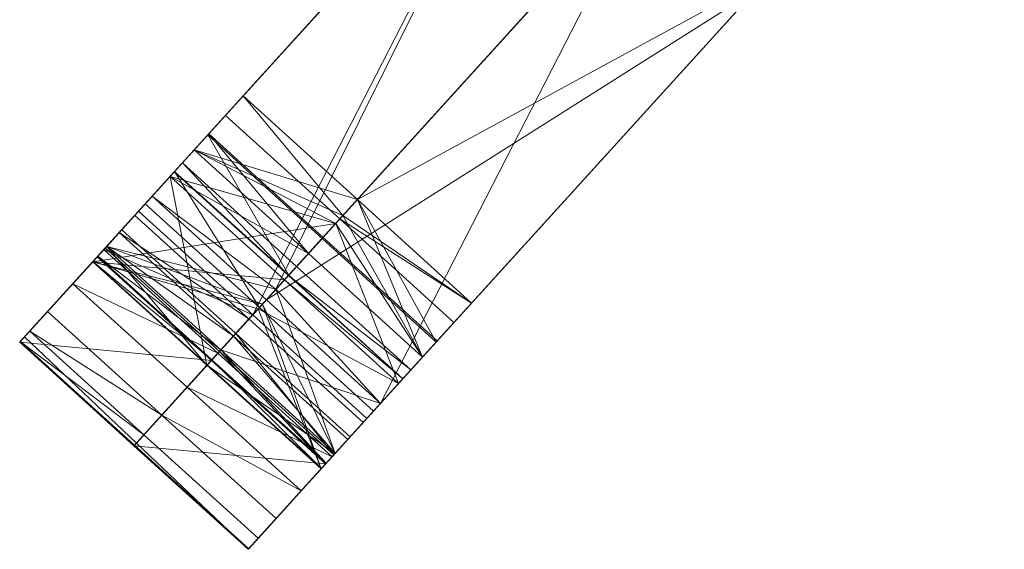
# Model space of a CAD drawing. Units: centimetres. Extents: x 46 to 697, y -34 to 355.
# Drawn here: x 459 to 549, y -34 to 15 of the extents above; entities that cross this region are included whole.
import ezdxf

# ---------------------------------------------------------------- set-up
doc = ezdxf.new("R2010")
doc.units = ezdxf.units.CM
for name, color, linetype in [('IQ_200_2D', 1, 'Continuous'), ('IQ_200_3D', 1, 'Continuous'), ('IQ_204_2D', 7, 'Continuous')]:
    doc.layers.add(name, color=color, linetype=linetype)

msp = doc.modelspace()

# ---------------------------------------------------------------- linework, layer by layer
at = {"layer": 'IQ_200_2D'}
for p, q in [((459.504, -14.341), (518.936, 51.192)), ((479.952, -33.772), (540.085, 32.533)), ((459.504, -14.341), (479.952, -33.772))]:
    msp.add_line(p, q, dxfattribs=at)
at = {"layer": 'IQ_204_2D'}
msp.add_line((469.728, -24.057), (528.849, 41.133), dxfattribs=at)

# ---------------------------------------------------------------- meshes
at = {"layer": 'IQ_200_3D', "lineweight": 18}
mesh = msp.add_polyface(dxfattribs=at)
corners = [(528.192, 61.398, 165.164), (528.192, 61.398, 52.357), (523.586, 56.32, 52.357), (521.001, 53.469, 47.25), (518.385, 50.585, 2.735), (513.412, 45.102, 2.735), (513.412, 45.102, 25.221), (513.145, 44.807, 28.65), (512.359, 43.94, 31.897), (511.095, 42.546, 34.791), (509.419, 40.699, 37.178), (507.422, 38.496, 38.932), (505.208, 36.055, 39.959), (469.92, -2.856, 49.893), (466.742, -6.359, 51.415), (463.915, -9.477, 54.057), (461.613, -12.016, 57.654), (459.977, -13.819, 61.986), (459.109, -14.776, 66.784), (459.063, -14.828, 71.752), (466.141, -7.023, 166.626), (466.892, -6.195, 171.351), (468.386, -4.548, 175.668), (470.534, -2.179, 179.321), (473.21, 0.772, 182.096), (476.257, 4.132, 183.829), (479.495, 7.702, 184.419), (519.396, 51.699, 184.419), (519.396, 51.699, 165.164), (513.412, 45.102, 164.419), (513.183, 44.849, 167.007), (512.512, 44.109, 169.419), (511.445, 42.932, 171.49), (510.053, 41.398, 173.079), (508.433, 39.611, 174.078), (506.695, 37.694, 174.419), (479.495, 7.702, 174.419), (477.876, 5.917, 174.124), (476.352, 4.237, 173.257), (475.014, 2.761, 171.87), (473.94, 1.577, 170.043), (473.193, 0.754, 167.885), (472.818, 0.34, 165.523), (465.74, -7.465, 70.648), (465.763, -7.44, 68.164), (466.197, -6.961, 65.765), (467.015, -6.059, 63.6), (468.166, -4.79, 61.801), (469.579, -3.231, 60.48), (471.168, -1.48, 59.719), (505.446, 36.318, 50.07), (507.126, 38.169, 49.916), (508.778, 39.991, 50.388), (510.299, 41.669, 51.457), (511.595, 43.097, 53.055), (512.583, 44.187, 55.082), (513.202, 44.869, 57.411), (513.412, 45.102, 59.895)]
mesh.append_faces([[corners[k] for k in face] for face in [(22, 40, 21), (23, 39, 22), (41, 21, 40), (20, 42, 19), (40, 22, 39), (38, 24, 37), (25, 37, 24), (43, 19, 42), (19, 44, 18), (47, 15, 46), (14, 48, 13), (13, 50, 12), (46, 17, 45), (36, 26, 35), (32, 27, 31), (33, 27, 32), (28, 31, 27), (29, 28, 57), (11, 52, 10), (10, 3, 9), (54, 3, 53), (7, 3, 6), (4, 6, 3)]], dxfattribs={"vtx0": -1, "vtx1": -1})
mesh.append_faces([[corners[k] for k in face] for face in [(10, 53, 3)]], dxfattribs={"vtx0": -1, "vtx1": -1, "vtx2": -1})
mesh.append_faces([[corners[k] for k in face] for face in [(37, 25, 26, 36), (23, 38, 39), (19, 43, 44), (46, 16, 17), (46, 15, 16), (47, 14, 15), (13, 49, 50), (2, 56, 57), (28, 29, 30), (57, 28, 0), (57, 0, 1), (35, 26, 27), (56, 2, 3), (12, 50, 51)]], dxfattribs={"vtx0": -1, "vtx2": -1})
mesh.append_faces([[corners[k] for k in face] for face in [(20, 21, 41), (41, 42, 20), (23, 24, 38), (17, 18, 45), (44, 45, 18), (47, 48, 14), (48, 49, 13), (34, 35, 27), (33, 34, 27), (54, 55, 3), (30, 31, 28), (55, 56, 3), (52, 53, 10), (11, 12, 51), (51, 52, 11), (7, 8, 3), (8, 9, 3), (1, 2, 57)]], dxfattribs={"vtx1": -1, "vtx2": -1})
mesh.append_faces([[corners[k] for k in face] for face in [(4, 5, 6)]], dxfattribs={"vtx2": -1})
mesh = msp.add_polyface(dxfattribs=at)
corners = [(538.636, 51.926, 165.164), (529.84, 42.227, 165.164), (529.84, 42.227, 184.419), (489.939, -1.771, 184.419), (486.702, -5.341, 183.829), (483.655, -8.7, 182.096), (480.979, -11.651, 179.321), (478.83, -14.02, 175.668), (477.337, -15.667, 171.351), (476.586, -16.495, 166.626), (469.508, -24.3, 71.752), (469.554, -24.249, 66.784), (470.422, -23.292, 61.986), (472.058, -21.488, 57.654), (474.36, -18.949, 54.057), (477.187, -15.832, 51.415), (480.365, -12.328, 49.893), (515.653, 26.583, 39.959), (517.867, 29.024, 38.932), (519.864, 31.226, 37.178), (521.54, 33.074, 34.791), (522.804, 34.468, 31.897), (523.59, 35.335, 28.65), (523.857, 35.629, 25.221), (523.857, 35.629, 2.735), (528.83, 41.112, 2.735), (531.446, 43.997, 47.25), (534.031, 46.848, 52.357), (538.636, 51.926, 52.357), (523.857, 35.629, 164.419), (523.857, 35.629, 59.895), (523.646, 35.397, 57.411), (523.028, 34.715, 55.082), (522.04, 33.625, 53.055), (520.744, 32.197, 51.457), (519.223, 30.519, 50.388), (517.57, 28.697, 49.916), (515.891, 26.845, 50.07), (481.613, -10.952, 59.719), (480.024, -12.704, 60.48), (478.611, -14.262, 61.801), (477.459, -15.532, 63.6), (476.642, -16.434, 65.765), (476.208, -16.912, 68.164), (476.184, -16.938, 70.648), (483.263, -9.133, 165.523), (483.638, -8.719, 167.885), (484.385, -7.895, 170.043), (485.459, -6.711, 171.87), (486.797, -5.235, 173.257), (488.321, -3.556, 174.124), (489.939, -1.771, 174.419), (517.139, 28.222, 174.419), (518.878, 30.139, 174.078), (520.498, 31.925, 173.079), (521.89, 33.46, 171.49), (522.957, 34.637, 169.419), (523.628, 35.377, 167.007)]
mesh.append_faces([[corners[k] for k in face] for face in [(57, 1, 56), (29, 1, 57), (0, 30, 28), (1, 30, 0), (56, 2, 55), (27, 31, 26), (26, 23, 25), (18, 36, 17), (21, 26, 20), (37, 17, 36), (47, 8, 46), (6, 49, 5), (15, 40, 14), (43, 11, 42), (13, 41, 12)]], dxfattribs={"vtx0": -1, "vtx1": -1})
mesh.append_faces([[corners[k] for k in face] for face in [(26, 34, 19)]], dxfattribs={"vtx0": -1, "vtx1": -1, "vtx2": -1})
mesh.append_faces([[corners[k] for k in face] for face in [(56, 1, 2), (1, 29, 30), (27, 30, 31), (26, 22, 23), (26, 21, 22), (26, 19, 20), (5, 49, 50, 4), (7, 47, 48), (45, 9, 10, 44), (37, 16, 17), (16, 38, 39, 15), (16, 37, 38), (41, 13, 14), (42, 11, 12)]], dxfattribs={"vtx0": -1, "vtx2": -1})
mesh.append_faces([[corners[k] for k in face] for face in [(24, 25, 23)]], dxfattribs={"vtx1": -1})
mesh.append_faces([[corners[k] for k in face] for face in [(53, 54, 2), (52, 53, 2), (32, 33, 26), (54, 55, 2), (2, 3, 52), (31, 32, 26), (27, 28, 30), (34, 35, 19), (35, 36, 18), (18, 19, 35), (33, 34, 26), (48, 49, 6), (6, 7, 48), (7, 8, 47), (45, 46, 9), (8, 9, 46), (39, 40, 15), (40, 41, 14), (43, 44, 10), (10, 11, 43), (41, 42, 12), (51, 52, 3)]], dxfattribs={"vtx1": -1, "vtx2": -1})
mesh.append_faces([[corners[k] for k in face] for face in [(50, 51, 3, 4)]], dxfattribs={"vtx1": -1, "vtx3": -1})
mesh = msp.add_polyface(dxfattribs=at)
corners = [(538.636, 51.926, 165.164), (538.636, 51.926, 52.357), (534.031, 46.848, 52.357), (531.446, 43.997, 47.25), (528.83, 41.112, 2.735), (523.857, 35.629, 2.735), (523.857, 35.629, 25.221), (523.59, 35.335, 28.65), (522.804, 34.468, 31.897), (521.54, 33.074, 34.791), (519.864, 31.226, 37.178), (517.867, 29.024, 38.932), (515.653, 26.583, 39.959), (480.365, -12.328, 49.893), (477.187, -15.832, 51.415), (474.36, -18.949, 54.057), (472.058, -21.488, 57.654), (470.422, -23.292, 61.986), (469.554, -24.249, 66.784), (469.508, -24.3, 71.752), (476.586, -16.495, 166.626), (477.337, -15.667, 171.351), (478.83, -14.02, 175.668), (480.979, -11.651, 179.321), (483.655, -8.7, 182.096), (486.702, -5.341, 183.829), (489.939, -1.771, 184.419), (529.84, 42.227, 184.419), (529.84, 42.227, 165.164), (523.857, 35.629, 164.419), (523.628, 35.377, 167.007), (522.957, 34.637, 169.419), (521.89, 33.46, 171.49), (520.498, 31.925, 173.079), (518.878, 30.139, 174.078), (517.139, 28.222, 174.419), (489.939, -1.771, 174.419), (488.321, -3.556, 174.124), (486.797, -5.235, 173.257), (485.459, -6.711, 171.87), (484.385, -7.895, 170.043), (483.638, -8.719, 167.885), (483.263, -9.133, 165.523), (476.184, -16.938, 70.648), (476.208, -16.912, 68.164), (476.642, -16.434, 65.765), (477.459, -15.532, 63.6), (478.611, -14.262, 61.801), (480.024, -12.704, 60.48), (481.613, -10.952, 59.719), (515.891, 26.845, 50.07), (517.57, 28.697, 49.916), (519.223, 30.519, 50.388), (520.744, 32.197, 51.457), (522.04, 33.625, 53.055), (523.028, 34.715, 55.082), (523.646, 35.397, 57.411), (523.857, 35.629, 59.895)]
mesh.append_faces([[corners[k] for k in face] for face in [(22, 40, 21), (23, 39, 22), (41, 21, 40), (40, 22, 39), (19, 44, 18), (47, 15, 46), (13, 50, 12), (46, 17, 45), (36, 26, 35), (32, 27, 31), (33, 27, 32), (28, 31, 27), (29, 28, 57), (11, 52, 10), (10, 3, 9), (54, 3, 53), (7, 3, 6), (4, 6, 3)]], dxfattribs={"vtx0": -1, "vtx1": -1})
mesh.append_faces([[corners[k] for k in face] for face in [(10, 53, 3)]], dxfattribs={"vtx0": -1, "vtx1": -1, "vtx2": -1})
mesh.append_faces([[corners[k] for k in face] for face in [(37, 25, 26, 36), (23, 38, 39), (19, 43, 44), (46, 16, 17), (46, 15, 16), (47, 14, 15), (13, 49, 50), (2, 56, 57), (28, 29, 30), (57, 28, 0), (57, 0, 1), (35, 26, 27), (56, 2, 3), (12, 50, 51)]], dxfattribs={"vtx0": -1, "vtx2": -1})
mesh.append_faces([[corners[k] for k in face] for face in [(20, 21, 41), (41, 42, 20), (23, 24, 38), (17, 18, 45), (44, 45, 18), (47, 48, 14), (34, 35, 27), (33, 34, 27), (54, 55, 3), (30, 31, 28), (55, 56, 3), (52, 53, 10), (11, 12, 51), (51, 52, 11), (7, 8, 3), (8, 9, 3), (1, 2, 57)]], dxfattribs={"vtx1": -1, "vtx2": -1})
mesh.append_faces([[corners[k] for k in face] for face in [(19, 20, 42, 43), (37, 38, 24, 25), (13, 14, 48, 49)]], dxfattribs={"vtx1": -1, "vtx3": -1})
mesh.append_faces([[corners[k] for k in face] for face in [(4, 5, 6)]], dxfattribs={"vtx2": -1})
mesh = msp.add_polyface(dxfattribs=at)
corners = [(529.84, 42.227, 184.419), (519.396, 51.699, 184.419), (479.495, 7.702, 184.419), (489.939, -1.771, 184.419)]
mesh.append_faces([[corners[k] for k in face] for face in [(0, 1, 2, 3)]])
mesh = msp.add_polyface(dxfattribs=at)
corners = [(549.081, 42.453, 165.164), (540.285, 32.754, 165.164), (540.285, 32.754, 184.419), (500.384, -11.243, 184.419), (497.147, -14.813, 183.829), (494.1, -18.172, 182.096), (491.424, -21.124, 179.321), (489.275, -23.492, 175.668), (487.782, -25.139, 171.351), (487.031, -25.967, 166.626), (479.952, -33.772, 71.752), (479.999, -33.721, 66.784), (480.867, -32.764, 61.986), (482.503, -30.961, 57.654), (484.805, -28.422, 54.057), (487.632, -25.304, 51.415), (490.81, -21.801, 49.893), (526.098, 17.11, 39.959), (528.312, 19.551, 38.932), (530.309, 21.754, 37.178), (531.984, 23.601, 34.791), (533.249, 24.995, 31.897), (534.035, 25.863, 28.65), (534.302, 26.157, 25.221), (534.302, 26.157, 2.735), (539.274, 31.64, 2.735), (541.891, 34.525, 47.25), (544.476, 37.375, 52.357), (549.081, 42.453, 52.357), (534.302, 26.157, 164.419), (534.302, 26.157, 59.895), (534.091, 25.925, 57.411), (533.473, 25.242, 55.082), (532.484, 24.153, 53.055), (531.189, 22.724, 51.457), (529.667, 21.046, 50.388), (528.015, 19.225, 49.916), (526.336, 17.373, 50.07), (492.058, -20.424, 59.719), (490.469, -22.176, 60.48), (489.055, -23.735, 61.801), (487.904, -25.004, 63.6), (487.086, -25.906, 65.765), (486.652, -26.384, 68.164), (486.629, -26.41, 70.648), (493.708, -18.605, 165.523), (494.083, -18.191, 167.885), (494.83, -17.368, 170.043), (495.904, -16.183, 171.87), (497.242, -14.708, 173.257), (498.766, -13.028, 174.124), (500.384, -11.243, 174.419), (527.584, 18.749, 174.419), (529.323, 20.667, 174.078), (530.943, 22.453, 173.079), (532.334, 23.987, 171.49), (533.402, 25.164, 169.419), (534.073, 25.904, 167.007)]
mesh.append_faces([[corners[k] for k in face] for face in [(57, 1, 56), (29, 1, 57), (0, 30, 28), (1, 30, 0), (56, 2, 55), (27, 31, 26), (26, 23, 25), (18, 36, 17), (21, 26, 20), (37, 17, 36), (47, 8, 46), (6, 49, 5), (43, 11, 42), (13, 41, 12)]], dxfattribs={"vtx0": -1, "vtx1": -1})
mesh.append_faces([[corners[k] for k in face] for face in [(26, 34, 19)]], dxfattribs={"vtx0": -1, "vtx1": -1, "vtx2": -1})
mesh.append_faces([[corners[k] for k in face] for face in [(56, 1, 2), (1, 29, 30), (27, 30, 31), (26, 22, 23), (26, 21, 22), (26, 19, 20), (50, 3, 4), (5, 49, 50, 4), (7, 47, 48), (45, 9, 10), (40, 14, 15, 39), (37, 16, 17), (16, 38, 39, 15), (16, 37, 38), (41, 13, 14), (42, 11, 12)]], dxfattribs={"vtx0": -1, "vtx2": -1})
mesh.append_faces([[corners[k] for k in face] for face in [(24, 25, 23)]], dxfattribs={"vtx1": -1})
mesh.append_faces([[corners[k] for k in face] for face in [(53, 54, 2), (52, 53, 2), (32, 33, 26), (54, 55, 2), (2, 3, 52), (31, 32, 26), (27, 28, 30), (34, 35, 19), (35, 36, 18), (18, 19, 35), (33, 34, 26), (50, 51, 3), (48, 49, 6), (6, 7, 48), (7, 8, 47), (45, 46, 9), (8, 9, 46), (40, 41, 14), (43, 44, 10), (10, 11, 43), (44, 45, 10), (41, 42, 12), (51, 52, 3)]], dxfattribs={"vtx1": -1, "vtx2": -1})
mesh = msp.add_polyface(dxfattribs=at)
corners = [(540.285, 32.754, 184.419), (529.84, 42.227, 184.419), (489.939, -1.771, 184.419), (500.384, -11.243, 184.419)]
mesh.append_faces([[corners[k] for k in face] for face in [(0, 1, 2, 3)]])
mesh = msp.add_polyface(dxfattribs=at)
corners = [(489.939, -1.771, 174.419), (479.495, 7.702, 174.419), (506.695, 37.694, 174.419), (517.139, 28.222, 174.419)]
mesh.append_faces([[corners[k] for k in face] for face in [(0, 1, 2, 3)]])
mesh = msp.add_polyface(dxfattribs=at)
corners = [(517.139, 28.222, 167.393), (489.939, -1.771, 167.393), (479.495, 7.702, 174.419), (506.695, 37.694, 174.419)]
mesh.append_faces([[corners[k] for k in face] for face in [(0, 1, 2, 3)]])
mesh = msp.add_polyface(dxfattribs=at)
corners = [(527.584, 18.749, 174.419), (517.139, 28.222, 174.419), (506.695, 37.694, 174.419), (479.495, 7.702, 174.419), (489.939, -1.771, 174.419), (500.384, -11.243, 174.419)]
mesh.append_faces([[corners[k] for k in face] for face in [(5, 0, 1, 4)]], dxfattribs={"vtx2": -1})
mesh.append_faces([[corners[k] for k in face] for face in [(1, 2, 3, 4)]], dxfattribs={"vtx3": -1})
mesh = msp.add_polyface(dxfattribs=at)
corners = [(480.365, -12.328, 49.893), (469.92, -2.856, 49.893), (505.208, 36.055, 39.959), (515.653, 26.583, 39.959)]
mesh.append_faces([[corners[k] for k in face] for face in [(0, 1, 2), (2, 3, 0)]], dxfattribs={"vtx2": -1})
mesh = msp.add_polyface(dxfattribs=at)
corners = [(515.891, 26.845, 50.07), (505.446, 36.318, 50.07), (471.168, -1.48, 59.719), (481.613, -10.952, 59.719)]
mesh.append_faces([[corners[k] for k in face] for face in [(0, 1, 2, 3)]])
mesh = msp.add_polyface(dxfattribs=at)
corners = [(482.49, -9.985, 66.622), (516.768, 27.812, 56.973), (505.446, 36.318, 50.07), (471.168, -1.48, 59.719)]
mesh.append_faces([[corners[k] for k in face] for face in [(0, 1, 2), (2, 3, 0)]], dxfattribs={"vtx2": -1})
mesh = msp.add_polyface(dxfattribs=at)
corners = [(492.058, -20.424, 59.719), (481.613, -10.952, 59.719), (471.168, -1.48, 59.719), (505.446, 36.318, 50.07), (515.891, 26.845, 50.07), (526.336, 17.373, 50.07)]
mesh.append_faces([[corners[k] for k in face] for face in [(0, 1, 5)]], dxfattribs={"vtx1": -1})
mesh.append_faces([[corners[k] for k in face] for face in [(4, 5, 1)]], dxfattribs={"vtx1": -1, "vtx2": -1})
mesh.append_faces([[corners[k] for k in face] for face in [(1, 2, 3, 4)]], dxfattribs={"vtx3": -1})
mesh = msp.add_polyface(dxfattribs=at)
corners = [(527.584, 18.749, 174.419), (500.384, -11.243, 174.419), (489.939, -1.771, 167.393), (517.139, 28.222, 167.393)]
mesh.append_faces([[corners[k] for k in face] for face in [(0, 1, 2), (2, 3, 0)]], dxfattribs={"vtx2": -1})
mesh = msp.add_polyface(dxfattribs=at)
corners = [(500.384, -11.243, 174.419), (489.939, -1.771, 174.419), (517.139, 28.222, 174.419), (527.584, 18.749, 174.419)]
mesh.append_faces([[corners[k] for k in face] for face in [(0, 1, 2, 3)]])
mesh = msp.add_polyface(dxfattribs=at)
corners = [(492.058, -20.424, 59.719), (526.336, 17.373, 50.07), (516.768, 27.812, 56.973), (482.49, -9.985, 66.622)]
mesh.append_faces([[corners[k] for k in face] for face in [(0, 1, 2), (2, 3, 0)]], dxfattribs={"vtx2": -1})
mesh = msp.add_polyface(dxfattribs=at)
corners = [(490.81, -21.801, 49.893), (480.365, -12.328, 49.893), (515.653, 26.583, 39.959), (526.098, 17.11, 39.959)]
mesh.append_faces([[corners[k] for k in face] for face in [(0, 1, 2, 3)]])
mesh = msp.add_polyface(dxfattribs=at)
corners = [(526.336, 17.373, 50.07), (515.891, 26.845, 50.07), (481.613, -10.952, 59.719), (492.058, -20.424, 59.719)]
mesh.append_faces([[corners[k] for k in face] for face in [(0, 1, 2), (2, 3, 0)]], dxfattribs={"vtx2": -1})
mesh = msp.add_polyface(dxfattribs=at)
corners = [(476.586, -16.495, 166.626), (477.337, -15.667, 171.351), (478.83, -14.02, 175.668), (480.979, -11.651, 179.321), (483.655, -8.7, 182.096), (486.702, -5.341, 183.829), (489.939, -1.771, 184.419), (479.495, 7.702, 184.419), (476.257, 4.132, 183.829), (473.21, 0.772, 182.096), (470.534, -2.179, 179.321), (468.386, -4.548, 175.668), (466.892, -6.195, 171.351), (466.141, -7.023, 166.626)]
mesh.append_faces([[corners[k] for k in face] for face in [(4, 8, 9)]], dxfattribs={"vtx0": -1, "vtx2": -1})
mesh.append_faces([[corners[k] for k in face] for face in [(7, 8, 5, 6), (0, 1, 12, 13)]], dxfattribs={"vtx1": -1})
mesh.append_faces([[corners[k] for k in face] for face in [(4, 5, 8), (3, 4, 9), (9, 10, 3)]], dxfattribs={"vtx1": -1, "vtx2": -1})
mesh.append_faces([[corners[k] for k in face] for face in [(10, 11, 2, 3), (11, 12, 1, 2)]], dxfattribs={"vtx1": -1, "vtx3": -1})
mesh = msp.add_polyface(dxfattribs=at)
corners = [(489.939, -1.771, 174.419), (488.321, -3.556, 174.124), (486.797, -5.235, 173.257), (485.459, -6.711, 171.87), (484.385, -7.895, 170.043), (483.638, -8.719, 167.885), (483.263, -9.133, 165.523), (472.818, 0.34, 165.523), (473.193, 0.754, 167.885), (473.94, 1.577, 170.043), (475.014, 2.761, 171.87), (476.352, 4.237, 173.257), (477.876, 5.917, 174.124), (479.495, 7.702, 174.419)]
mesh.append_faces([[corners[k] for k in face] for face in [(8, 5, 6, 7), (1, 12, 13, 0)]], dxfattribs={"vtx0": -1})
mesh.append_faces([[corners[k] for k in face] for face in [(5, 8, 9), (4, 9, 10, 3), (12, 1, 2, 11)]], dxfattribs={"vtx0": -1, "vtx2": -1})
mesh.append_faces([[corners[k] for k in face] for face in [(4, 5, 9), (2, 3, 11), (10, 11, 3)]], dxfattribs={"vtx1": -1, "vtx2": -1})
mesh = msp.add_polyface(dxfattribs=at)
corners = [(472.818, 0.34, 165.523), (475.014, 2.761, 171.87), (479.495, 7.702, 174.419), (489.939, -1.771, 167.393), (488.607, -3.24, 166.635), (487.954, -3.96, 164.747)]
mesh.append_faces([[corners[k] for k in face] for face in [(1, 5, 0)]], dxfattribs={"vtx0": -1})
mesh.append_faces([[corners[k] for k in face] for face in [(2, 4, 1), (5, 1, 4)]], dxfattribs={"vtx0": -1, "vtx1": -1})
mesh.append_faces([[corners[k] for k in face] for face in [(3, 4, 2)]], dxfattribs={"vtx1": -1})
mesh = msp.add_polyface(dxfattribs=at)
corners = [(483.263, -9.133, 165.523), (485.459, -6.711, 171.87), (489.939, -1.771, 174.419), (479.495, 7.702, 174.419), (475.014, 2.761, 171.87), (472.818, 0.34, 165.523)]
mesh.append_faces([[corners[k] for k in face] for face in [(1, 5, 0)]], dxfattribs={"vtx0": -1})
mesh.append_faces([[corners[k] for k in face] for face in [(2, 4, 1), (5, 1, 4)]], dxfattribs={"vtx0": -1, "vtx1": -1})
mesh.append_faces([[corners[k] for k in face] for face in [(3, 4, 2)]], dxfattribs={"vtx1": -1})
mesh = msp.add_polyface(dxfattribs=at)
corners = [(476.184, -16.938, 70.648), (465.74, -7.465, 70.648), (472.818, 0.34, 165.523), (483.263, -9.133, 165.523)]
mesh.append_faces([[corners[k] for k in face] for face in [(0, 1, 2), (2, 3, 0)]], dxfattribs={"vtx2": -1})
mesh = msp.add_polyface(dxfattribs=at)
corners = [(487.954, -3.96, 164.747), (480.875, -11.765, 69.873), (465.74, -7.465, 70.648), (472.818, 0.34, 165.523)]
mesh.append_faces([[corners[k] for k in face] for face in [(0, 1, 2), (2, 3, 0)]], dxfattribs={"vtx2": -1})
mesh = msp.add_polyface(dxfattribs=at)
corners = [(493.708, -18.605, 165.523), (483.263, -9.133, 165.523), (472.818, 0.34, 165.523), (465.74, -7.465, 70.648), (476.184, -16.938, 70.648), (486.629, -26.41, 70.648)]
mesh.append_faces([[corners[k] for k in face] for face in [(3, 4, 1)]], dxfattribs={"vtx1": -1, "vtx2": -1})
mesh.append_faces([[corners[k] for k in face] for face in [(1, 2, 3), (5, 0, 1, 4)]], dxfattribs={"vtx2": -1})
mesh = msp.add_polyface(dxfattribs=at)
corners = [(476.184, -16.938, 70.648), (476.208, -16.912, 68.164), (476.642, -16.434, 65.765), (477.459, -15.532, 63.6), (478.611, -14.262, 61.801), (480.024, -12.704, 60.48), (481.613, -10.952, 59.719), (471.168, -1.48, 59.719), (469.579, -3.231, 60.48), (468.166, -4.79, 61.801), (467.015, -6.059, 63.6), (466.197, -6.961, 65.765), (465.763, -7.44, 68.164), (465.74, -7.465, 70.648)]
mesh.append_faces([[corners[k] for k in face] for face in [(8, 5, 6, 7), (1, 13, 0)]], dxfattribs={"vtx0": -1})
mesh.append_faces([[corners[k] for k in face] for face in [(12, 2, 11)]], dxfattribs={"vtx0": -1, "vtx1": -1})
mesh.append_faces([[corners[k] for k in face] for face in [(5, 8, 9), (4, 9, 10), (10, 3, 4), (1, 12, 13)]], dxfattribs={"vtx0": -1, "vtx2": -1})
mesh.append_faces([[corners[k] for k in face] for face in [(4, 5, 9), (2, 3, 11), (1, 2, 12), (10, 11, 3)]], dxfattribs={"vtx1": -1, "vtx2": -1})
mesh = msp.add_polyface(dxfattribs=at)
corners = [(471.168, -1.48, 59.719), (467.015, -6.059, 63.6), (465.74, -7.465, 70.648), (480.875, -11.765, 69.873), (481.255, -11.347, 67.776), (482.49, -9.985, 66.622)]
mesh.append_faces([[corners[k] for k in face] for face in [(1, 5, 0)]], dxfattribs={"vtx0": -1})
mesh.append_faces([[corners[k] for k in face] for face in [(2, 4, 1), (5, 1, 4)]], dxfattribs={"vtx0": -1, "vtx1": -1})
mesh.append_faces([[corners[k] for k in face] for face in [(3, 4, 2)]], dxfattribs={"vtx1": -1})
mesh = msp.add_polyface(dxfattribs=at)
corners = [(481.613, -10.952, 59.719), (477.459, -15.532, 63.6), (476.184, -16.938, 70.648), (465.74, -7.465, 70.648), (467.015, -6.059, 63.6), (471.168, -1.48, 59.719)]
mesh.append_faces([[corners[k] for k in face] for face in [(2, 4, 1)]], dxfattribs={"vtx0": -1, "vtx1": -1})
mesh.append_faces([[corners[k] for k in face] for face in [(3, 4, 2)]], dxfattribs={"vtx1": -1})
mesh.append_faces([[corners[k] for k in face] for face in [(5, 0, 1, 4)]], dxfattribs={"vtx2": -1})
mesh = msp.add_polyface(dxfattribs=at)
corners = [(487.031, -25.967, 166.626), (487.782, -25.139, 171.351), (489.275, -23.492, 175.668), (491.424, -21.124, 179.321), (494.1, -18.172, 182.096), (497.147, -14.813, 183.829), (500.384, -11.243, 184.419), (489.939, -1.771, 184.419), (486.702, -5.341, 183.829), (483.655, -8.7, 182.096), (480.979, -11.651, 179.321), (478.83, -14.02, 175.668), (477.337, -15.667, 171.351), (476.586, -16.495, 166.626)]
mesh.append_faces([[corners[k] for k in face] for face in [(2, 11, 1)]], dxfattribs={"vtx0": -1, "vtx1": -1})
mesh.append_faces([[corners[k] for k in face] for face in [(5, 7, 8), (1, 11, 12)]], dxfattribs={"vtx0": -1, "vtx2": -1})
mesh.append_faces([[corners[k] for k in face] for face in [(6, 7, 5), (13, 0, 12)]], dxfattribs={"vtx1": -1})
mesh.append_faces([[corners[k] for k in face] for face in [(0, 1, 12)]], dxfattribs={"vtx1": -1, "vtx2": -1})
mesh.append_faces([[corners[k] for k in face] for face in [(8, 9, 4, 5), (3, 4, 9, 10), (10, 11, 2, 3)]], dxfattribs={"vtx1": -1, "vtx3": -1})
mesh = msp.add_polyface(dxfattribs=at)
corners = [(493.708, -18.605, 165.523), (495.904, -16.183, 171.87), (500.384, -11.243, 174.419), (489.939, -1.771, 174.419), (485.459, -6.711, 171.87), (483.263, -9.133, 165.523)]
mesh.append_faces([[corners[k] for k in face] for face in [(1, 3, 4)]], dxfattribs={"vtx0": -1, "vtx2": -1})
mesh.append_faces([[corners[k] for k in face] for face in [(2, 3, 1)]], dxfattribs={"vtx1": -1})
mesh.append_faces([[corners[k] for k in face] for face in [(4, 5, 0, 1)]], dxfattribs={"vtx3": -1})
mesh = msp.add_polyface(dxfattribs=at)
corners = [(500.384, -11.243, 174.419), (498.766, -13.028, 174.124), (497.242, -14.708, 173.257), (495.904, -16.183, 171.87), (494.83, -17.368, 170.043), (494.083, -18.191, 167.885), (493.708, -18.605, 165.523), (483.263, -9.133, 165.523), (483.638, -8.719, 167.885), (484.385, -7.895, 170.043), (485.459, -6.711, 171.87), (486.797, -5.235, 173.257), (488.321, -3.556, 174.124), (489.939, -1.771, 174.419)]
mesh.append_faces([[corners[k] for k in face] for face in [(0, 12, 13)]], dxfattribs={"vtx0": -1})
mesh.append_faces([[corners[k] for k in face] for face in [(8, 5, 7)]], dxfattribs={"vtx0": -1, "vtx1": -1})
mesh.append_faces([[corners[k] for k in face] for face in [(4, 8, 9)]], dxfattribs={"vtx0": -1, "vtx2": -1})
mesh.append_faces([[corners[k] for k in face] for face in [(4, 5, 8), (0, 1, 12)]], dxfattribs={"vtx1": -1, "vtx2": -1})
mesh.append_faces([[corners[k] for k in face] for face in [(9, 10, 3, 4), (1, 2, 11, 12), (10, 11, 2, 3)]], dxfattribs={"vtx1": -1, "vtx3": -1})
mesh.append_faces([[corners[k] for k in face] for face in [(5, 6, 7)]], dxfattribs={"vtx2": -1})
mesh = msp.add_polyface(dxfattribs=at)
corners = [(487.954, -3.96, 164.747), (488.607, -3.24, 166.635), (489.939, -1.771, 167.393), (500.384, -11.243, 174.419), (495.904, -16.183, 171.87), (493.708, -18.605, 165.523)]
mesh.append_faces([[corners[k] for k in face] for face in [(1, 3, 4), (4, 0, 1)]], dxfattribs={"vtx0": -1, "vtx2": -1})
mesh.append_faces([[corners[k] for k in face] for face in [(2, 3, 1)]], dxfattribs={"vtx1": -1})
mesh.append_faces([[corners[k] for k in face] for face in [(4, 5, 0)]], dxfattribs={"vtx2": -1})
mesh = msp.add_polyface(dxfattribs=at)
corners = [(480.365, -12.328, 49.893), (477.187, -15.832, 51.415), (474.36, -18.949, 54.057), (472.058, -21.488, 57.654), (470.422, -23.292, 61.986), (469.554, -24.249, 66.784), (469.508, -24.3, 71.752), (459.063, -14.828, 71.752), (459.109, -14.776, 66.784), (459.977, -13.819, 61.986), (461.613, -12.016, 57.654), (463.915, -9.477, 54.057), (466.742, -6.359, 51.415), (469.92, -2.856, 49.893)]
mesh.append_faces([[corners[k] for k in face] for face in [(2, 11, 1)]], dxfattribs={"vtx0": -1, "vtx1": -1})
mesh.append_faces([[corners[k] for k in face] for face in [(5, 7, 8), (4, 8, 9), (1, 11, 12)]], dxfattribs={"vtx0": -1, "vtx2": -1})
mesh.append_faces([[corners[k] for k in face] for face in [(6, 7, 5), (13, 0, 12)]], dxfattribs={"vtx1": -1})
mesh.append_faces([[corners[k] for k in face] for face in [(4, 5, 8), (3, 4, 9), (9, 10, 3), (0, 1, 12)]], dxfattribs={"vtx1": -1, "vtx2": -1})
mesh.append_faces([[corners[k] for k in face] for face in [(10, 11, 2, 3)]], dxfattribs={"vtx1": -1, "vtx3": -1})
mesh = msp.add_polyface(dxfattribs=at)
corners = [(493.708, -18.605, 165.523), (486.629, -26.41, 70.648), (480.875, -11.765, 69.873), (487.954, -3.96, 164.747)]
mesh.append_faces([[corners[k] for k in face] for face in [(0, 1, 2), (2, 3, 0)]], dxfattribs={"vtx2": -1})
mesh = msp.add_polyface(dxfattribs=at)
corners = [(476.586, -16.495, 166.626), (466.141, -7.023, 166.626), (459.063, -14.828, 71.752), (469.508, -24.3, 71.752)]
mesh.append_faces([[corners[k] for k in face] for face in [(0, 1, 2), (2, 3, 0)]], dxfattribs={"vtx2": -1})
mesh = msp.add_polyface(dxfattribs=at)
corners = [(486.629, -26.41, 70.648), (476.184, -16.938, 70.648), (483.263, -9.133, 165.523), (493.708, -18.605, 165.523)]
mesh.append_faces([[corners[k] for k in face] for face in [(0, 1, 2, 3)]])
mesh = msp.add_polyface(dxfattribs=at)
corners = [(482.49, -9.985, 66.622), (481.255, -11.347, 67.776), (480.875, -11.765, 69.873), (486.629, -26.41, 70.648), (487.904, -25.004, 63.6), (492.058, -20.424, 59.719)]
mesh.append_faces([[corners[k] for k in face] for face in [(1, 3, 4), (4, 0, 1)]], dxfattribs={"vtx0": -1, "vtx2": -1})
mesh.append_faces([[corners[k] for k in face] for face in [(2, 3, 1)]], dxfattribs={"vtx1": -1})
mesh.append_faces([[corners[k] for k in face] for face in [(4, 5, 0)]], dxfattribs={"vtx2": -1})
mesh = msp.add_polyface(dxfattribs=at)
corners = [(492.058, -20.424, 59.719), (487.904, -25.004, 63.6), (486.629, -26.41, 70.648), (476.184, -16.938, 70.648), (477.459, -15.532, 63.6), (481.613, -10.952, 59.719)]
mesh.append_faces([[corners[k] for k in face] for face in [(1, 3, 4), (4, 0, 1)]], dxfattribs={"vtx0": -1, "vtx2": -1})
mesh.append_faces([[corners[k] for k in face] for face in [(2, 3, 1)]], dxfattribs={"vtx1": -1})
mesh.append_faces([[corners[k] for k in face] for face in [(4, 5, 0)]], dxfattribs={"vtx2": -1})
mesh = msp.add_polyface(dxfattribs=at)
corners = [(486.629, -26.41, 70.648), (486.652, -26.384, 68.164), (487.086, -25.906, 65.765), (487.904, -25.004, 63.6), (489.055, -23.735, 61.801), (490.469, -22.176, 60.48), (492.058, -20.424, 59.719), (481.613, -10.952, 59.719), (480.024, -12.704, 60.48), (478.611, -14.262, 61.801), (477.459, -15.532, 63.6), (476.642, -16.434, 65.765), (476.208, -16.912, 68.164), (476.184, -16.938, 70.648)]
mesh.append_faces([[corners[k] for k in face] for face in [(0, 12, 13)]], dxfattribs={"vtx0": -1})
mesh.append_faces([[corners[k] for k in face] for face in [(10, 3, 9), (4, 9, 3), (11, 2, 10), (3, 10, 2)]], dxfattribs={"vtx0": -1, "vtx1": -1})
mesh.append_faces([[corners[k] for k in face] for face in [(1, 11, 12)]], dxfattribs={"vtx0": -1, "vtx2": -1})
mesh.append_faces([[corners[k] for k in face] for face in [(1, 2, 11), (0, 1, 12)]], dxfattribs={"vtx1": -1, "vtx2": -1})
mesh.append_faces([[corners[k] for k in face] for face in [(4, 5, 8, 9)]], dxfattribs={"vtx1": -1, "vtx3": -1})
mesh.append_faces([[corners[k] for k in face] for face in [(5, 6, 7, 8)]], dxfattribs={"vtx3": -1})
mesh = msp.add_polyface(dxfattribs=at)
corners = [(490.81, -21.801, 49.893), (487.632, -25.304, 51.415), (484.805, -28.422, 54.057), (482.503, -30.961, 57.654), (480.867, -32.764, 61.986), (479.999, -33.721, 66.784), (479.952, -33.772, 71.752), (469.508, -24.3, 71.752), (469.554, -24.249, 66.784), (470.422, -23.292, 61.986), (472.058, -21.488, 57.654), (474.36, -18.949, 54.057), (477.187, -15.832, 51.415), (480.365, -12.328, 49.893)]
mesh.append_faces([[corners[k] for k in face] for face in [(2, 11, 1)]], dxfattribs={"vtx0": -1, "vtx1": -1})
mesh.append_faces([[corners[k] for k in face] for face in [(2, 10, 11), (1, 11, 12), (10, 2, 3)]], dxfattribs={"vtx0": -1, "vtx2": -1})
mesh.append_faces([[corners[k] for k in face] for face in [(7, 8, 5, 6), (0, 1, 12, 13)]], dxfattribs={"vtx1": -1})
mesh.append_faces([[corners[k] for k in face] for face in [(8, 9, 4, 5), (3, 4, 9, 10)]], dxfattribs={"vtx1": -1, "vtx3": -1})
mesh = msp.add_polyface(dxfattribs=at)
corners = [(487.031, -25.967, 166.626), (476.586, -16.495, 166.626), (469.508, -24.3, 71.752), (479.952, -33.772, 71.752)]
mesh.append_faces([[corners[k] for k in face] for face in [(0, 1, 2), (2, 3, 0)]], dxfattribs={"vtx2": -1})

doc.saveas('drawing.dxf')
